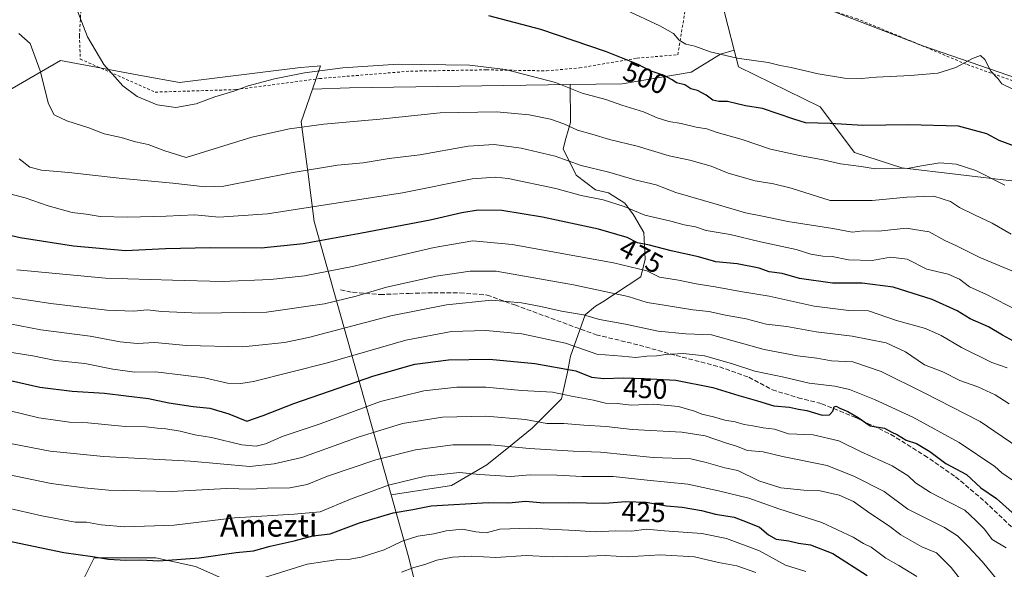
# Model space of a CAD drawing. Units: metres. Extents: x 620238 to 623667, y 4778075 to 4780450.
# Drawn here: x 620635 to 620990, y 4779559 to 4779757 of the extents above; entities that cross this region are included whole.
import ezdxf
from ezdxf.enums import TextEntityAlignment as Align

# ---------------------------------------------------------------- set-up
doc = ezdxf.new("R2010")
doc.units = ezdxf.units.M
doc.header["$MEASUREMENT"] = 0
doc.linetypes.add('DGN Style 2', pattern=[1.6480167562047852, 0.988810053722871, -0.6592067024819142])
doc.linetypes.add('DGN Style 3', pattern=[2.307223458686699, 1.648016756204785, -0.6592067024819142])
for name, color, linetype, lineweight in [('Alambrada', 7, 'DGN Style 2', 0), ('Arbolado forestal CxS', 92, 'Continuous', 0), ('Curva de nivel maestra', 30, 'Continuous', 30), ('Curva de nivel normal', 30, 'Continuous', 0), ('Pastizal CxS', 92, 'Continuous', 0), ('Prado CxS', 92, 'Continuous', 0), ('Rótulo de curva de nivel directora', 7, 'Continuous', 0), ('Senda', 7, 'DGN Style 3', 0), ('Texto cartográfico', 7, 'Continuous', 0)]:
    doc.layers.add(name, color=color, linetype=linetype, lineweight=lineweight)
doc.styles.add('Style-Arial', font='txt')

# ---------------------------------------------------------------- blocks, each defined once
blk = doc.blocks.new('*U15')
at = {"layer": 'Prado CxS', "color": 92, "linetype": 'Continuous', "lineweight": 0}
for points in [[(621330.0198999997, 4779471.980900001, 457.9864999999991), (621310.3942999998, 4779439.478499999, 457.0733000000037), (621273.7257000003, 4779425.3617, 461.4017000000022), (621254.4005000005, 4779426.202, 463.4864999999991), (621239.7251000004, 4779428.689300001, 464.8353999999963), (621242.3170999996, 4779444.2421, 468.5742000000028), (621195.4763000002, 4779511.4485, 480.749100000001), (621154.1025, 4779575.031300001, 488.6729999999953), (621100.5242999997, 4779662.3029, 502.9793999999966), (621090.2697000002, 4779670.293299999, 502.4777000000031), (621075.2685000002, 4779681.9825, 502.4459999999963), (621051.3038999997, 4779703.892700001, 504.5491000000038), (621021.8623000003, 4779726.487700001, 505.7934999999998), (620960.2392999995, 4779747.7137, 507.3326999999991), (620914.3646999998, 4779765.515699999, 511.3678000000073)], [(620885.4052999998, 4779773.006100001, 511.5840999999928), (620892.2917, 4779746.1547, 505.9807000000001), (620887.3394999999, 4779744.6987, 505.3775000000023), (620876.7287, 4779738.331900001, 502.0598999999929), (620851.9703000003, 4779734.087900001, 498.1322999999975), (620833.1911000004, 4779733.817700001, 495.975099999996), (620753.6441000003, 4779732.6733, 493.7937999999995), (620740.3608999997, 4779732.1621, 494.493100000007), (620743.2616999998, 4779740.511299999, 495.7510000000038), (620742.0576999999, 4779740.4145, 495.7799999999989), (620735.9996999997, 4779739.9277, 495.9066000000021), (620692.3782000003, 4779734.5691, 497.4367000000057), (620679.1288999999, 4779737.003900001, 496.9634999999981), (620649.6111000003, 4779742.4287, 492.1649000000034), (620638.1304000001, 4779735.859200001, 488.4621999999945), (620617.7096999995, 4779724.1339, 481.977899999998)]]:
    blk.add_polyline3d(points, dxfattribs=at)

msp = doc.modelspace()

# ---------------------------------------------------------------- linework, layer by layer
at = {"layer": 'Alambrada', "color": 7, "linetype": 'DGN Style 2', "lineweight": 0}
for points in [[(620876.6901000004, 4779772.300100001, 513.9459999999963), (620897.4600999998, 4779768.6601, 519.0418000000063), (620918.4401000004, 4779763.340100001, 513.3600000000006), (620936.2801000001, 4779757.5801, 516.361699999994), (620953.6601, 4779750.4301, 514.2872000000061), (620976.1801000005, 4779741.0101, 512.6731), (620995.1700999998, 4779734.2601, 515.7505999999995), (621015.6700999998, 4779726.470100001, 516.5651000000071), (621031.2500999998, 4779719.380100001, 512.7016000000004), (621041.9801000003, 4779740.110099999, 510.4179000000004), (621055.2100999998, 4779766.7601, 513.2033999999985), (621024.0500999996, 4779787.420100001, 509.648000000001), (621011.9200999998, 4779794.8201, 514.516300000003), (621004.1001000004, 4779793.450099999, 517.9994000000006), (620996.6700999998, 4779794.780099999, 520.2936999999947), (620989.3000999996, 4779798.0101, 523.7617000000029), (620985.0100999996, 4779802.020099999, 521.4232000000047), (620983.0100999996, 4779806.7601, 515.074299999993), (620982.6401000004, 4779810.840100001, 512.0053000000044), (620983.3201000001, 4779814.530099999, 512.1416000000027), (620946.4200999998, 4779821.790100001, 515.9484999999986), (620915.9101, 4779826.460100001, 519.1870999999956), (620891.6001000004, 4779829.8201, 520.932799999995), (620890.3701, 4779829.9301, 520.6998000000021)], [(620657.1700999998, 4779765.450099999, 496.7390000000014), (620656.3901000004, 4779751.440099999, 495.2608000000037), (620656.6700999998, 4779743.0001, 494.2364999999991), (620683.6901000004, 4779731.090100001, 496.3864000000031), (620712.7801000001, 4779732.0001, 495.4573999999994), (620742.8701, 4779735.970100001, 494.7654000000039), (620775.6401000004, 4779738.6501, 495.1370000000024), (620803.0100999996, 4779739.100099999, 495.3695000000008), (620824.6401000004, 4779738.7501, 496.7277000000031), (620836.5500999996, 4779739.8101, 498.0345999999991), (620857.2600999996, 4779743.3101, 500.9734999999928), (620871.9700999996, 4779744.550100001, 505.5758999999962), (620875.1901000004, 4779764.170100001, 512.7603999999993)]]:
    msp.add_polyline3d(points, dxfattribs=at)
at = {"layer": 'Arbolado forestal CxS', "color": 92, "linetype": 'Continuous', "lineweight": 0, "extrusion": (-0.02167396032495006, 0.9573437273959006, 0.2881375141482901), "elevation": 4562535.184077236, "flags": 128}
msp.add_lwpolyline([(-728858.0924952866, -1372343.994882173), (-728778.5399713544, -1372346.272790446), (-728765.2486037913, -1372345.542518931)], dxfattribs=at)
at = {"layer": 'Arbolado forestal CxS', "color": 92, "linetype": 'Continuous', "lineweight": 0, "extrusion": (-0.4768939387350035, -0.5063328809400128, 0.7184700306044794), "elevation": -2715794.153565264, "flags": 128}
msp.add_lwpolyline([(-2825127.851493774, 2805871.022092163), (-2825108.420780352, 2805854.805326121), (-2825064.716771226, 2805816.070233955)], dxfattribs=at)
at = {"layer": 'Arbolado forestal CxS', "color": 92, "linetype": 'Continuous', "lineweight": 0}
for points in [[(621239.7251000004, 4779428.689300001, 464.8353999999963), (621242.3170999996, 4779444.2421, 468.5742000000028), (621195.4763000002, 4779511.4485, 480.749100000001), (621154.1025, 4779575.031300001, 488.6729999999953), (621100.5242999997, 4779662.3029, 502.9793999999966), (621090.2697000002, 4779670.293299999, 502.4777000000031), (621075.2685000002, 4779681.9825, 502.4459999999963), (621051.3038999997, 4779703.892700001, 504.5491000000038), (621021.8623000003, 4779726.487700001, 505.7934999999998), (620960.2392999995, 4779747.7137, 507.3326999999991), (620914.3646999998, 4779765.515699999, 511.3678000000073), (620884.2543000003, 4779775.854699999, 512.0950000000012), (620885.4052999998, 4779773.006100001, 511.5840999999928), (620892.2917, 4779746.1547, 505.9807000000001)], [(620993.2836999996, 4779698.986099999, 496.2860999999976), (620952.7072999999, 4779703.892899999, 495.2837), (620935.5899, 4779709.3705, 496.9703000000009), (620923.2653000001, 4779725.803300001, 501.8723999999929), (620893.8234999999, 4779740.1821, 504.2685999999958), (620892.2917, 4779746.1547, 505.9807000000001), (620885.4052999998, 4779773.006100001, 511.5840999999928)], [(620914.3646999998, 4779765.515699999, 511.3678000000073), (620960.2392999995, 4779747.7137, 507.3326999999991), (621021.8623000003, 4779726.487700001, 505.7934999999998)], [(620787.5976999998, 4779514.092900001, 390.8711000000039), (620774.8642999995, 4779564.316500001, 417.813599999994), (620768.7081000004, 4779586.120300001, 429.0932999999932), (620790.3948999997, 4779589.510700001, 428.5730999999942), (620803.0948999999, 4779596.9191, 432.269100000005), (620811.0324999997, 4779603.269099999, 435.7937999999995), (620819.4990999997, 4779610.1483, 439.3849000000046), (620830.0824999996, 4779620.731500001, 444.7443000000058), (620832.1990999999, 4779630.2567, 450.3178000000044), (620833.2575000003, 4779636.077500001, 453.428700000004), (620835.9033000004, 4779643.4857, 457.5191999999952), (620838.5491000004, 4779650.894099999, 461.0611000000063), (620842.2533, 4779654.0691, 462.8040000000037), (620844.8991, 4779655.6567, 463.8617999999988), (620858.6574999997, 4779664.6525, 469.6321000000025), (620860.2451, 4779671.002499999, 472.6013999999996), (620859.7159000002, 4779680.5275, 477.196299999996), (620856.0116999998, 4779686.877499999, 479.6475000000065), (620852.8367, 4779691.110900001, 481.0559999999969), (620847.0159, 4779694.815099999, 482.1046000000061), (620842.2533, 4779695.873500001, 482.0476000000053), (620835.3740999997, 4779701.165100001, 483.6263000000035), (620830.6117000004, 4779710.690099999, 486.9431999999942), (620831.6699000001, 4779714.394300001, 488.4985000000015), (620833.2575000003, 4779720.215100001, 490.9484999999986), (620833.1911000004, 4779733.817700001, 495.975099999996), (620851.9703000003, 4779734.087900001, 498.1322999999975), (620876.7287, 4779738.331900001, 502.0598999999929), (620887.3394999999, 4779744.6987, 505.3775000000023), (620892.2917, 4779746.1547, 505.9807000000001), (620893.8234999999, 4779740.1821, 504.2685999999958), (620923.2653000001, 4779725.803300001, 501.8723999999929), (620935.5899, 4779709.3705, 496.9703000000009), (620952.7072999999, 4779703.892899999, 495.2837), (620993.2836999996, 4779698.986099999, 496.2860999999976)], [(620892.2917, 4779746.1547, 505.9807000000001), (620887.3394999999, 4779744.6987, 505.3775000000023), (620876.7287, 4779738.331900001, 502.0598999999929), (620851.9703000003, 4779734.087900001, 498.1322999999975), (620833.1911000004, 4779733.817700001, 495.975099999996)], [(620892.2917, 4779746.1547, 505.9807000000001), (620893.8234999999, 4779740.1821, 504.2685999999958), (620923.2653000001, 4779725.803300001, 501.8723999999929), (620935.5899, 4779709.3705, 496.9703000000009), (620952.7072999999, 4779703.892899999, 495.2837), (620993.2836999996, 4779698.986099999, 496.2860999999976), (621026.6187000005, 4779676.923699999, 494.0595999999932), (621054.9649, 4779653.2949, 492.0593999999983), (621084.2440999999, 4779612.554300001, 486.9882999999973), (621113.5109000001, 4779572.449300001, 482.2741999999998), (621145.3180999998, 4779532.3861, 479.0380000000005), (621162.2171, 4779509.833699999, 476.9456000000064), (621145.8664999995, 4779491.1099, 468.9744999999967), (621145.1114999996, 4779472.2413, 462.497199999998), (621147.8532999996, 4779438.1721, 452.7575999999972)], [(620892.2917, 4779746.1547, 505.9807000000001), (620893.8234999999, 4779740.1821, 504.2685999999958), (620923.2653000001, 4779725.803300001, 501.8723999999929), (620935.5899, 4779709.3705, 496.9703000000009), (620952.7072999999, 4779703.892899999, 495.2837), (620993.2836999996, 4779698.986099999, 496.2860999999976), (621026.6187000005, 4779676.923699999, 494.0595999999932), (621054.9649, 4779653.2949, 492.0593999999983), (621084.2440999999, 4779612.554300001, 486.9882999999973), (621113.5109000001, 4779572.449300001, 482.2741999999998), (621145.3180999998, 4779532.3861, 479.0380000000005), (621162.2171, 4779509.833699999, 476.9456000000064), (621145.8664999995, 4779491.1099, 468.9744999999967), (621145.1114999996, 4779472.2413, 462.497199999998), (621147.8532999996, 4779438.1721, 452.7575999999972)], [(620833.1911000004, 4779733.817700001, 495.975099999996), (620833.2575000003, 4779720.215100001, 490.9484999999986), (620831.6699000001, 4779714.394300001, 488.4985000000015), (620830.6117000004, 4779710.690099999, 486.9431999999942), (620835.3740999997, 4779701.165100001, 483.6263000000035), (620842.2533, 4779695.873500001, 482.0476000000053), (620847.0159, 4779694.815099999, 482.1046000000061), (620852.8367, 4779691.110900001, 481.0559999999969), (620856.0116999998, 4779686.877499999, 479.6475000000065), (620859.7159000002, 4779680.5275, 477.196299999996), (620860.2451, 4779671.002499999, 472.6013999999996), (620858.6574999997, 4779664.6525, 469.6321000000025), (620844.8991, 4779655.6567, 463.8617999999988), (620842.2533, 4779654.0691, 462.8040000000037), (620838.5491000004, 4779650.894099999, 461.0611000000063), (620835.9033000004, 4779643.4857, 457.5191999999952), (620833.2575000003, 4779636.077500001, 453.428700000004), (620832.1990999999, 4779630.2567, 450.3178000000044), (620830.0824999996, 4779620.731500001, 444.7443000000058), (620819.4990999997, 4779610.1483, 439.3849000000046), (620811.0324999997, 4779603.269099999, 435.7937999999995), (620803.0948999999, 4779596.9191, 432.269100000005), (620790.3948999997, 4779589.510700001, 428.5730999999942), (620768.7081000004, 4779586.120300001, 429.0932999999932)], [(620833.1911000004, 4779733.817700001, 495.975099999996), (620833.2575000003, 4779720.215100001, 490.9484999999986), (620831.6699000001, 4779714.394300001, 488.4985000000015), (620830.6117000004, 4779710.690099999, 486.9431999999942), (620835.3740999997, 4779701.165100001, 483.6263000000035), (620842.2533, 4779695.873500001, 482.0476000000053), (620847.0159, 4779694.815099999, 482.1046000000061), (620852.8367, 4779691.110900001, 481.0559999999969), (620856.0116999998, 4779686.877499999, 479.6475000000065), (620859.7159000002, 4779680.5275, 477.196299999996), (620860.2451, 4779671.002499999, 472.6013999999996), (620858.6574999997, 4779664.6525, 469.6321000000025), (620844.8991, 4779655.6567, 463.8617999999988), (620842.2533, 4779654.0691, 462.8040000000037), (620838.5491000004, 4779650.894099999, 461.0611000000063), (620835.9033000004, 4779643.4857, 457.5191999999952), (620833.2575000003, 4779636.077500001, 453.428700000004), (620832.1990999999, 4779630.2567, 450.3178000000044), (620830.0824999996, 4779620.731500001, 444.7443000000058), (620819.4990999997, 4779610.1483, 439.3849000000046), (620811.0324999997, 4779603.269099999, 435.7937999999995), (620803.0948999999, 4779596.9191, 432.269100000005), (620790.3948999997, 4779589.510700001, 428.5730999999942), (620768.7081000004, 4779586.120300001, 429.0932999999932)], [(620740.3608999997, 4779732.1621, 494.493100000007), (620736.2751000002, 4779720.402100001, 491.2673999999971), (620738.7896999996, 4779701.5481, 485.1964000000008), (620740.9111000003, 4779684.5715, 478.7578999999969), (620768.7081000004, 4779586.120300001, 429.0932999999932)]]:
    msp.add_polyline3d(points, dxfattribs=at)
msp.add_polyline3d([(620768.7081000004, 4779586.120300001, 429.0932999999932), (620740.9111000003, 4779684.5715, 478.7578999999969), (620738.7896999996, 4779701.5481, 485.1964000000008), (620736.2751000002, 4779720.402100001, 491.2673999999971), (620740.3608999997, 4779732.1621, 494.493100000007), (620753.6441000003, 4779732.6733, 493.7937999999995), (620833.1911000004, 4779733.817700001, 495.975099999996), (620833.2575000003, 4779720.215100001, 490.9484999999986), (620831.6699000001, 4779714.394300001, 488.4985000000015), (620830.6117000004, 4779710.690099999, 486.9431999999942), (620835.3740999997, 4779701.165100001, 483.6263000000035), (620842.2533, 4779695.873500001, 482.0476000000053), (620847.0159, 4779694.815099999, 482.1046000000061), (620852.8367, 4779691.110900001, 481.0559999999969), (620856.0116999998, 4779686.877499999, 479.6475000000065), (620859.7159000002, 4779680.5275, 477.196299999996), (620860.2451, 4779671.002499999, 472.6013999999996), (620858.6574999997, 4779664.6525, 469.6321000000025), (620844.8991, 4779655.6567, 463.8617999999988), (620842.2533, 4779654.0691, 462.8040000000037), (620838.5491000004, 4779650.894099999, 461.0611000000063), (620835.9033000004, 4779643.4857, 457.5191999999952), (620833.2575000003, 4779636.077500001, 453.428700000004), (620832.1990999999, 4779630.2567, 450.3178000000044), (620830.0824999996, 4779620.731500001, 444.7443000000058), (620819.4990999997, 4779610.1483, 439.3849000000046), (620811.0324999997, 4779603.269099999, 435.7937999999995), (620803.0948999999, 4779596.9191, 432.269100000005), (620790.3948999997, 4779589.510700001, 428.5730999999942)], close=True, dxfattribs=at)
at = {"layer": 'Curva de nivel maestra', "color": 30, "linetype": 'Continuous', "lineweight": 30, "flags": 128}
for points, elevation in [([(620996.4500000002, 4779710.4801), (620987.75, 4779713.670100001), (620983.2999999998, 4779716.0701), (620973.0800000001, 4779718.780099999), (620955.2400000002, 4779719.370100001), (620938.6100000005, 4779719.120100001), (620926.8700000001, 4779719.790100001), (620917.9600000001, 4779720.0801), (620913.75, 4779721.350099999), (620902.4199999999, 4779725.1801), (620896.3399999999, 4779726.1801), (620889.8200000003, 4779727.670100001), (620886.7699999996, 4779727.670100001), (620884.5800000001, 4779728.1801), (620882.1200000001, 4779730.040100001), (620879.0599999996, 4779731.710100001), (620876.7000000002, 4779732.300100001), (620874.4299999997, 4779733.710100001), (620871.4699999997, 4779734.420100001), (620869.9299999997, 4779735.540100001), (620867.0899999999, 4779737.040100001), (620861.9800000006, 4779738.700099999), (620857.6399999997, 4779741.030099999), (620846.2400000002, 4779745.630100001), (620822.6600000003, 4779753.610099999), (620803.8899999997, 4779758.5001)], 500), ([(620992.8700000001, 4779641.440099999), (620988.9400000004, 4779643.5701), (620983.8700000001, 4779646.5701), (620977.3399999999, 4779649.4901), (620972.5700000003, 4779652.360099999), (620963.6200000001, 4779656.440099999), (620949.5099999999, 4779660.890100001), (620938.3499999996, 4779662.380100001), (620927.6799999997, 4779662.300100001), (620915.8300000001, 4779664.0101), (620909.5499999998, 4779665.8301), (620904.8700000001, 4779666.450099999), (620901.2599999999, 4779667.720100001), (620893.3700000001, 4779669.270099999), (620885.6900000004, 4779670.050100001), (620879.4600000001, 4779671.770099999), (620869.5199999996, 4779673.970100001), (620861.79, 4779676.040100001), (620857.4299999997, 4779676.8201), (620853.7199999997, 4779678.7401), (620843.3499999996, 4779681.7301), (620823.1799999997, 4779686.130100001), (620808.5599999996, 4779688.5101), (620800.0300000003, 4779688.630100001), (620794.1500000004, 4779687.690099999), (620782.7800000003, 4779685.030099999), (620758.1600000003, 4779680.270099999), (620737.0300000003, 4779676.460100001), (620721.8600000005, 4779674.880100001), (620703.5300000003, 4779675.0701), (620687.3600000005, 4779674.6801), (620672.9500000002, 4779674.020099999), (620654.2599999999, 4779675.620100001), (620635.0599999996, 4779678.640100001), (620618.6799999997, 4779682.360099999)], 475), ([(620621.9299999997, 4779629.420100001), (620642.1200000001, 4779624.9301), (620653.79, 4779623.440099999), (620665.4600000001, 4779622.690099999), (620673.2699999996, 4779621.720100001), (620681.2400000002, 4779620.780099999), (620688.6100000005, 4779619.2301), (620697.3799999999, 4779617.940099999), (620703.3300000001, 4779617.380100001), (620710.2100000001, 4779615.3101), (620716.7300000006, 4779612.6801), (620722.6200000001, 4779614.700099999), (620733.5899999999, 4779619.020099999), (620762.4800000006, 4779628.970100001), (620777.25, 4779633.190099999), (620789.3200000003, 4779634.770099999), (620804.1699999999, 4779634.940099999), (620820.4100000003, 4779633.360099999), (620835.1699999999, 4779630.800100001), (620840.8600000005, 4779628.540100001), (620845.29, 4779627.9901), (620852.4199999999, 4779628.280099999), (620859.7800000003, 4779627.9801), (620871.2000000002, 4779627.440099999), (620884.54, 4779624.8201), (620893.9400000004, 4779621.880100001), (620900.6699999999, 4779619.950099999), (620906.54, 4779618.120100001), (620912.1900000004, 4779617.670100001), (620915.4400000004, 4779617.020099999), (620918.5, 4779616.440099999), (620924.0199999996, 4779614.780099999), (620926.6600000003, 4779614.9901), (620927.75, 4779616.210100001), (620928.2400000002, 4779617.780099999), (620929.0300000003, 4779618.0801), (620930.3300000001, 4779617.280099999), (620933.2300000006, 4779616.170100001), (620936.9299999997, 4779613.920100001), (620941.2199999997, 4779611.0001), (620946.4400000004, 4779610.1801), (620948.8799999999, 4779608.840100001), (620951.0700000003, 4779607.770099999), (620954.2100000001, 4779605.8201), (620957.9500000002, 4779604.5701), (620962.7999999998, 4779601.770099999), (620968.5499999998, 4779597.460100001), (620975.9800000006, 4779593.440099999), (620981.1200000001, 4779588.640100001), (620986.79, 4779584.870100001), (620992.4400000004, 4779579.7401)], 450), ([(620619.0599999996, 4779572.0001), (620650.7400000002, 4779565.370100001), (620661.0899999999, 4779563.9101), (620666.8499999996, 4779563.0101), (620673.04, 4779562.600099999), (620678.5199999996, 4779562.700099999), (620685, 4779562.420100001), (620699.5099999999, 4779563.450099999), (620712.8399999999, 4779565.380100001), (620719.0300000003, 4779566.0101), (620725.1200000001, 4779567.6601), (620733.6799999997, 4779569.620100001), (620740.4199999999, 4779571.360099999), (620746.7599999999, 4779572.0701), (620757.29, 4779576.0601), (620769.4600000001, 4779579.620100001), (620776.4600000001, 4779580.8201), (620783.1200000001, 4779582.200099999), (620803.5999999996, 4779583.440099999), (620811.04, 4779583.300100001), (620817.0899999999, 4779583.880100001), (620823.7400000002, 4779583.3101), (620832.4100000003, 4779583.340100001), (620845.6500000004, 4779583.1501), (620853.2100000001, 4779583.710100001), (620860.5700000003, 4779583.4901), (620867.8799999999, 4779582.130100001), (620873.4900000002, 4779581.6501), (620880.4699999997, 4779580.550100001), (620885.5800000001, 4779579.1801), (620892.2599999999, 4779578.0701), (620896.9600000001, 4779576.350099999), (620901.3300000001, 4779574.5101), (620904.5999999996, 4779571.710100001), (620907.4199999999, 4779570.2401), (620911.9600000001, 4779569.5701), (620915.4600000001, 4779568.7401), (620919.8099999996, 4779568.1501), (620927.8600000005, 4779565.0801), (620940.1200000001, 4779557.100099999)], 425)]:
    msp.add_lwpolyline(points, dxfattribs=dict(at, elevation=elevation))
at = {"layer": 'Curva de nivel normal', "color": 30, "linetype": 'Continuous', "lineweight": 0, "flags": 128}
for points, elevation in [([(620654.9000000004, 4779762.180000001), (620659.3300000001, 4779750.949999999), (620665.1600000003, 4779741.07), (620672.0499999998, 4779733.4), (620677.1600000003, 4779729.5), (620684.3799999999, 4779726.49), (620691.1200000001, 4779725.550000001), (620698.4600000001, 4779726.84), (620705.1200000001, 4779729.439999999), (620711.9800000006, 4779731.460000001), (620717.2000000002, 4779733.380000001), (620726.6399999997, 4779735.930000001), (620737.4199999999, 4779738.060000001), (620751.3200000003, 4779739.859999999), (620771.2000000002, 4779741.16), (620796.8799999999, 4779740.74), (620809.9100000003, 4779739.189999999), (620827.8399999999, 4779734.5), (620837.5199999996, 4779730.66), (620845.9900000002, 4779728.380000001), (620851.8099999996, 4779726.34), (620859.6200000001, 4779723.960000001), (620864.5099999999, 4779721.82), (620868.7300000006, 4779720.480000001), (620873.1699999999, 4779719.82), (620878.5599999996, 4779718.51), (620882.4600000001, 4779717.83), (620886.1200000001, 4779716.5), (620895.1200000001, 4779714.01), (620905.4000000004, 4779710.609999999), (620915.8300000001, 4779708.26), (620924.3600000005, 4779706.680000001), (620930.5599999996, 4779705.230000001), (620937.9600000001, 4779704.279999999), (620943.0700000003, 4779703.460000001), (620955.3600000005, 4779703.720000001), (620959.7000000002, 4779704.619999999), (620966.3600000005, 4779705.630000001), (620972.2999999998, 4779705.220000001), (620979.2699999996, 4779702.880000001), (620989.7800000003, 4779697.66)], 495), ([(620853.1200000001, 4779760.680000001), (620865.4800000006, 4779754.980000001), (620870.4400000004, 4779752.140000001), (620872.4699999997, 4779749.76), (620874.8600000005, 4779748.359999999), (620878.0999999996, 4779747.66), (620883.6200000001, 4779745.560000001), (620893.3899999997, 4779743.279999999), (620904.5199999996, 4779741.699999999), (620908.7999999998, 4779740.66), (620912.75, 4779739.99), (620922.5, 4779737.699999999), (620931.9800000006, 4779736.16), (620938.0099999999, 4779735.960000001), (620943.5599999996, 4779736.5), (620955.8399999999, 4779737.119999999), (620965.6900000004, 4779737.939999999), (620972.1699999999, 4779739.980000001), (620978.1200000001, 4779743.24), (620981, 4779744.24), (620982.5599999996, 4779742.869999999), (620984.7400000002, 4779738.67), (620987.2300000006, 4779736.02), (620988.7300000006, 4779734.119999999), (620992.4000000004, 4779732.279999999)], 505), ([(620634.5800000001, 4779752.17), (620638.6799999997, 4779748.550000001), (620642.2199999997, 4779738.810000001), (620645.1699999999, 4779726.92), (620647.2400000002, 4779722.869999999), (620651.7999999998, 4779720.720000001), (620659.8200000003, 4779718.210000001), (620665.2699999996, 4779716.130000001), (620671.3499999996, 4779714.76), (620676.5999999996, 4779713.230000001), (620681.1200000001, 4779712.189999999), (620687.1200000001, 4779709.949999999), (620694.8499999996, 4779707.5), (620718.5199999996, 4779714.83), (620732.0599999996, 4779717.850000001), (620744.4600000001, 4779719.560000001), (620764.5800000001, 4779721.300000001), (620786.29, 4779723.600000001), (620806.6600000003, 4779724.050000001), (620818.4600000001, 4779722.92), (620826.1100000005, 4779721.300000001), (620830.9199999999, 4779719.720000001), (620835.8099999996, 4779717.449999999), (620840.9500000002, 4779715.99), (620847.4000000004, 4779714.029999999), (620857.3399999999, 4779711.619999999), (620868.8399999999, 4779708.119999999), (620876.2300000006, 4779706.57), (620883.9299999997, 4779704.460000001), (620890.1600000003, 4779701.939999999), (620899.7999999998, 4779699.210000001), (620906.4600000001, 4779698.07), (620912.79, 4779696.51), (620926.79, 4779692.060000001), (620942.04, 4779692.08), (620954.4800000006, 4779693.24), (620964.2199999997, 4779693.680000001), (620970.1500000004, 4779691.720000001), (620973.4600000001, 4779689.609999999), (620978.8399999999, 4779686.9), (620985.2400000002, 4779683.970000001), (620992.0800000001, 4779679.939999999)], 490), ([(620992.2599999999, 4779666.75), (620980.7999999998, 4779671.550000001), (620972.3200000003, 4779675.789999999), (620968.2000000002, 4779677.720000001), (620962.4600000001, 4779680.779999999), (620954.1799999997, 4779682.17), (620944.3399999999, 4779681), (620938.8399999999, 4779681.140000001), (620934.79, 4779680.699999999), (620927.79, 4779682), (620911.54, 4779684.560000001), (620903.1200000001, 4779686.359999999), (620896.29, 4779687.609999999), (620885.8099999996, 4779690.789999999), (620871.2100000001, 4779694.92), (620864.1200000001, 4779697.779999999), (620856.5300000003, 4779699.539999999), (620847.0800000001, 4779702.27), (620837.1900000004, 4779704.710000001), (620827.7800000003, 4779707.980000001), (620815.5199999996, 4779710.91), (620805.7699999996, 4779712.25), (620796.4100000003, 4779711.65), (620779.0700000003, 4779708.529999999), (620767.9199999999, 4779707.16), (620758.5599999996, 4779705.680000001), (620749.3399999999, 4779704.76), (620732.6900000004, 4779702.02), (620708.3799999999, 4779697.24), (620701.6699999999, 4779697.050000001), (620690, 4779698.369999999), (620670.7100000001, 4779700.16), (620652.5800000001, 4779702.119999999), (620642.6900000004, 4779703.039999999), (620638.5, 4779704.119999999), (620634.6399999997, 4779707.07)], 485), ([(620994.3200000003, 4779652.430000001), (620983.2199999997, 4779658.199999999), (620977.0700000003, 4779661), (620973.4199999999, 4779663.779999999), (620969.4100000003, 4779665.600000001), (620961.7300000006, 4779667.34), (620954.6399999997, 4779670.960000001), (620948.5300000003, 4779671.67), (620942.0199999996, 4779670.439999999), (620933.4800000006, 4779670.779999999), (620927.5599999996, 4779671.930000001), (620924.1500000004, 4779672.100000001), (620919.8399999999, 4779672.800000001), (620914.5599999996, 4779674.41), (620901.79, 4779677.15), (620890.79, 4779679.850000001), (620882.1200000001, 4779681.310000001), (620878.3099999996, 4779682.560000001), (620874.2000000002, 4779683.34), (620869.3899999997, 4779684.689999999), (620860.1200000001, 4779686.82), (620852.6600000003, 4779689.939999999), (620845.1100000005, 4779692.34), (620837.1799999997, 4779693.939999999), (620828.0300000003, 4779696.4), (620810.8700000001, 4779700.029999999), (620806.2300000006, 4779700.539999999), (620797.8799999999, 4779699.9), (620772.8200000003, 4779694.84), (620724.1500000004, 4779687.33), (620706.5800000001, 4779686.060000001), (620697.9400000004, 4779686.9), (620687.6600000003, 4779686.449999999), (620673.7999999998, 4779686.09), (620663.8300000001, 4779686.310000001), (620658.7999999998, 4779687.119999999), (620653.7800000003, 4779687.77), (620645.0700000003, 4779690.119999999), (620636.7800000003, 4779693.029999999), (620628.3899999997, 4779695.220000001)], 480), ([(620633.79, 4779667.119999999), (620665.79, 4779664.140000001), (620689.8799999999, 4779663.369999999), (620707.8200000003, 4779662.92), (620725.2100000001, 4779663.609999999), (620737.4600000001, 4779664.970000001), (620754.79, 4779668.34), (620784.1200000001, 4779675.16), (620798.0800000001, 4779677.619999999), (620812.2999999998, 4779676.210000001), (620848.8399999999, 4779669.609999999), (620860.8099999996, 4779666.710000001), (620865.4000000004, 4779664.430000001), (620872.2000000002, 4779663.460000001), (620878.54, 4779662.039999999), (620885.4100000003, 4779661.060000001), (620894.5, 4779659.359999999), (620904.8499999996, 4779657.640000001), (620921.0700000003, 4779654.02), (620933.5800000001, 4779652.529999999), (620940.6500000004, 4779652.350000001), (620950.79, 4779648.939999999), (620961.2000000002, 4779646.01), (620966.79, 4779643.480000001), (620974.1200000001, 4779639.119999999), (620985.1500000004, 4779633.76), (620990.5599999996, 4779631.880000001)], 470), ([(620626.8200000003, 4779657.859999999), (620646.1200000001, 4779655.060000001), (620666.2999999998, 4779652.640000001), (620675.9199999999, 4779652.27), (620680.7400000002, 4779652.779999999), (620686.1200000001, 4779652.109999999), (620699.4600000001, 4779651.49), (620723.79, 4779651.9), (620744.7000000002, 4779654.869999999), (620756.0800000001, 4779657.609999999), (620767.0300000003, 4779660.850000001), (620784.9400000004, 4779664.859999999), (620797.1699999999, 4779666.67), (620806.4800000006, 4779666.600000001), (620834.3899999997, 4779661.67), (620854.0800000001, 4779657.5), (620860.9199999999, 4779655.33), (620866.9900000002, 4779654.439999999), (620877.3399999999, 4779652.680000001), (620883.1399999997, 4779652.100000001), (620889.1200000001, 4779650.789999999), (620896.6200000001, 4779649.49), (620903.7699999996, 4779647.52), (620911.2800000003, 4779646.699999999), (620921.79, 4779644.859999999), (620934.7699999996, 4779643.27), (620946.9800000006, 4779640.810000001), (620953.9600000001, 4779637.609999999), (620960.7999999998, 4779632.930000001), (620967.4400000004, 4779630.4), (620973.6200000001, 4779627.24), (620980.0899999999, 4779625.039999999), (620986.2800000003, 4779622.130000001), (620991.3200000003, 4779618.880000001)], 465), ([(620999.6900000004, 4779599.640000001), (620980.8899999997, 4779612.5), (620960.6799999997, 4779622.859999999), (620945.2300000006, 4779630.59), (620935.0199999996, 4779633.960000001), (620927.3700000001, 4779634.41), (620922.04, 4779635.33), (620915.1299999999, 4779636.119999999), (620903.0599999996, 4779638.470000001), (620884.1100000005, 4779643.77), (620874.8399999999, 4779644.140000001), (620864.8300000001, 4779645.109999999), (620853.1100000005, 4779647.58), (620843.7599999999, 4779649.300000001), (620837.9500000002, 4779650.92), (620830.0899999999, 4779652.25), (620822.6200000001, 4779653.960000001), (620815.6200000001, 4779655.199999999), (620804.8700000001, 4779656.15), (620788.5899999999, 4779654.52), (620768.6200000001, 4779650.600000001), (620738.8899999997, 4779642.800000001), (620730.2800000003, 4779641.02), (620715.2000000002, 4779639.369999999), (620694.8899999997, 4779639.9), (620683.5199999996, 4779640.939999999), (620677.1600000003, 4779640.66), (620671.0199999996, 4779641.16), (620660.25, 4779643.210000001), (620642.4600000001, 4779645.480000001), (620623.79, 4779649.08)], 460), ([(620628.1399999997, 4779637.930000001), (620639.5300000003, 4779636.140000001), (620647.7699999996, 4779634.460000001), (620658.3200000003, 4779633.470000001), (620668.4000000004, 4779631.430000001), (620676.3600000005, 4779630.300000001), (620683.7699999996, 4779630.380000001), (620693.79, 4779629.230000001), (620701.4600000001, 4779628.26), (620709.7300000006, 4779626.380000001), (620714.54, 4779626.189999999), (620719.0599999996, 4779626.99), (620745.7999999998, 4779633.600000001), (620773.9800000006, 4779641.859999999), (620790.4600000001, 4779644.880000001), (620802.79, 4779645.310000001), (620815.79, 4779644.039999999), (620831.4600000001, 4779640.689999999), (620842.79, 4779636.720000001), (620851.79, 4779636.109999999), (620856.79, 4779635.630000001), (620860.7699999996, 4779636.07), (620864.3899999997, 4779636.15), (620867.6399999997, 4779636.680000001), (620873.9000000004, 4779637.050000001), (620881.54, 4779636.180000001), (620891.3499999996, 4779633.439999999), (620899.6799999997, 4779630.609999999), (620910.1200000001, 4779628.470000001), (620919.3200000003, 4779626.359999999), (620928.5899999999, 4779625.210000001), (620933.8399999999, 4779624.02), (620942.79, 4779620.5), (620956.6600000003, 4779614.109999999), (620973.3399999999, 4779604.930000001), (620986.1200000001, 4779596.300000001), (620988.7400000002, 4779594.01), (620992.8600000005, 4779591.140000001)], 455), ([(620990.2199999997, 4779567.08), (620985.2599999999, 4779570.109999999), (620982.4699999997, 4779573.789999999), (620979.3399999999, 4779576.960000001), (620975.3300000001, 4779580.609999999), (620969.6799999997, 4779583.460000001), (620962.9800000006, 4779587.029999999), (620957.5599999996, 4779590.51), (620954.9000000004, 4779592.970000001), (620949.2400000002, 4779596.52), (620937.9600000001, 4779601.57), (620929.9500000002, 4779605.600000001), (620920.7599999999, 4779607.75), (620911.79, 4779608.130000001), (620906.7699999996, 4779609.76), (620902.7199999997, 4779610.210000001), (620898.9600000001, 4779610.960000001), (620895.8799999999, 4779611.439999999), (620892.6399999997, 4779612.449999999), (620888.8399999999, 4779613.07), (620884.8399999999, 4779614.25), (620880.5999999996, 4779615.210000001), (620878.0300000003, 4779616.310000001), (620872.1900000004, 4779617.970000001), (620863.1399999997, 4779618.74), (620855.3200000003, 4779618.380000001), (620850.0599999996, 4779618.99), (620845.8700000001, 4779619.15), (620841.6399999997, 4779620.16), (620833.6799999997, 4779621.609999999), (620826.8399999999, 4779623.039999999), (620815.7599999999, 4779623.710000001), (620802.7699999996, 4779624.880000001), (620792.3099999996, 4779624.850000001), (620780.4600000001, 4779623.52), (620764.79, 4779619.74), (620743.1200000001, 4779611.680000001), (620729.79, 4779607.210000001), (620723.3700000001, 4779604.480000001), (620720.0999999996, 4779603.619999999), (620714.9199999999, 4779604.17), (620703.9100000003, 4779606.77), (620697.9299999997, 4779607.720000001), (620692.6900000004, 4779609.02), (620687.4500000002, 4779609.91), (620684.3399999999, 4779610.08), (620680.4199999999, 4779610.58), (620672.8499999996, 4779610.74), (620659.3600000005, 4779612), (620652.8499999996, 4779612.26), (620648.6399999997, 4779612.9), (620641.7100000001, 4779613.82), (620625.4000000004, 4779617.779999999)], 445), ([(620625.2000000002, 4779605.810000001), (620645.8799999999, 4779601.82), (620665.0199999996, 4779599.970000001), (620696.3399999999, 4779598.289999999), (620717.75, 4779596.359999999), (620726.5300000003, 4779597.34), (620736.5599999996, 4779599.619999999), (620756.7800000003, 4779606.92), (620772.7999999998, 4779611.810000001), (620787.1399999997, 4779614.08), (620802.79, 4779614.4), (620817.1200000001, 4779613.24), (620824.7800000003, 4779611.869999999), (620830.9199999999, 4779611.77), (620838.0899999999, 4779611.180000001), (620846.2000000002, 4779610.710000001), (620855.4600000001, 4779609.66), (620873.3700000001, 4779608.74), (620881.79, 4779607.42), (620889.4600000001, 4779604.720000001), (620893.1500000004, 4779603.689999999), (620897.1200000001, 4779602.09), (620902.7400000002, 4779601.619999999), (620909.6799999997, 4779599.960000001), (620925.7100000001, 4779596.689999999), (620935.6200000001, 4779592.77), (620946.2999999998, 4779587.4), (620954.79, 4779581), (620968.0700000003, 4779574.41), (620972.7400000002, 4779571.350000001), (620976.6900000004, 4779567.369999999), (620981.5700000003, 4779562.189999999), (620986.5999999996, 4779556)], 440), ([(620974.6500000004, 4779554.600000001), (620970.3899999997, 4779560), (620965.2000000002, 4779565.220000001), (620959.8499999996, 4779567.390000001), (620952.2699999996, 4779571.730000001), (620947.8300000001, 4779575.15), (620941.1500000004, 4779579.5), (620935.2300000006, 4779583.74), (620930.0700000003, 4779586.02), (620923.2599999999, 4779587.539999999), (620917.4199999999, 4779587.77), (620909.1299999999, 4779588.689999999), (620901.1799999997, 4779591.15), (620893.5499999998, 4779594.92), (620888.9400000004, 4779595.869999999), (620882.1200000001, 4779597.730000001), (620876.6200000001, 4779599.07), (620863.0199999996, 4779599.619999999), (620844.1200000001, 4779601.449999999), (620834.2400000002, 4779601.859999999), (620818.5700000003, 4779602.83), (620804.5700000003, 4779604.17), (620790.8700000001, 4779604.189999999), (620777.4500000002, 4779602.359999999), (620763.2000000002, 4779598.680000001), (620745.79, 4779592.82), (620738.4600000001, 4779589.890000001), (620732.2300000006, 4779588.689999999), (620724.1600000003, 4779588.5), (620718.1900000004, 4779588.140000001), (620709.3200000003, 4779588.390000001), (620689.5999999996, 4779587.32), (620666.79, 4779587.82), (620658.1200000001, 4779588.67), (620646.2000000002, 4779590.189999999), (620617.7199999997, 4779596.140000001)], 435), ([(620604.8499999996, 4779587.25), (620642.8499999996, 4779578.630000001), (620654.8200000003, 4779576.33), (620658.9800000006, 4779576.32), (620664.2000000002, 4779575.33), (620672.7100000001, 4779574.65), (620690.4800000006, 4779575.180000001), (620712.1900000004, 4779577.859999999), (620733.6799999997, 4779579.16), (620743.1100000005, 4779579.980000001), (620754.04, 4779584.59), (620767.7300000006, 4779589.66), (620781, 4779592.810000001), (620793.3300000001, 4779594.15), (620800.4600000001, 4779593.5), (620811.7800000003, 4779592.730000001), (620818.7800000003, 4779593.279999999), (620828.3600000005, 4779593.230000001), (620837.4600000001, 4779592.76), (620848.6500000004, 4779592.75), (620860.8899999997, 4779591.4), (620875.5599999996, 4779590.02), (620886.6299999999, 4779587.619999999), (620897.54, 4779584.99), (620908.3300000001, 4779581.060000001), (620923.7999999998, 4779576.220000001), (620935.1799999997, 4779570.869999999), (620938.8300000001, 4779568.65), (620941.6399999997, 4779567.310000001), (620946.8600000005, 4779563.33), (620951.5499999998, 4779560.67), (620958.0300000003, 4779556.76)], 430), ([(620723.0599999996, 4779556.390000001), (620738.4600000001, 4779561.16), (620744.79, 4779562.199999999), (620748.8899999997, 4779562.75), (620753.2000000002, 4779562.82), (620757.8899999997, 4779563.680000001), (620766.1200000001, 4779566.4), (620772.6799999997, 4779569.430000001), (620778.3300000001, 4779571.220000001), (620784.0999999996, 4779572.050000001), (620788.54, 4779573.189999999), (620794.4000000004, 4779573.83), (620799.1399999997, 4779572.789999999), (620802.8799999999, 4779572.52), (620807.8200000003, 4779573.83), (620818.6699999999, 4779574.17), (620835.0199999996, 4779573.350000001), (620842.2300000006, 4779572.84), (620849.5199999996, 4779573.140000001), (620855.4500000002, 4779573.08), (620860.5700000003, 4779573.75), (620867.1200000001, 4779573.130000001), (620880.6399999997, 4779572.199999999), (620889.4500000002, 4779570.480000001), (620901.4100000003, 4779565.930000001), (620910.7699999996, 4779560.800000001), (620918.1399999997, 4779558.5)], 420), ([(620772.3799999999, 4779558.359999999), (620776.8700000001, 4779559.949999999), (620780.7999999998, 4779561.039999999), (620785.1200000001, 4779562.600000001), (620790.8300000001, 4779563.74), (620797.4699999997, 4779564.050000001), (620806.3600000005, 4779563.640000001), (620817.3399999999, 4779564.289999999), (620826.8499999996, 4779563.789999999), (620832.0300000003, 4779563.980000001), (620839.7999999998, 4779564.08), (620845.75, 4779564.27), (620853.6600000003, 4779563.880000001), (620865.6500000004, 4779564.5), (620878.0300000003, 4779563.880000001), (620886.5999999996, 4779561.82), (620893.2400000002, 4779560.640000001), (620900.0999999996, 4779558.230000001)], 415)]:
    msp.add_lwpolyline(points, dxfattribs=dict(at, elevation=elevation))
at = {"layer": 'Pastizal CxS', "color": 92, "linetype": 'Continuous', "lineweight": 0, "extrusion": (-0.4768939387350035, -0.5063328809400128, 0.7184700306044794), "elevation": -2715794.153565264, "flags": 128}
msp.add_lwpolyline([(-2825127.851493774, 2805871.022092163), (-2825108.420780352, 2805854.805326121), (-2825064.716771226, 2805816.070233955)], dxfattribs=at)
at = {"layer": 'Pastizal CxS', "color": 92, "linetype": 'Continuous', "lineweight": 0}
for points in [[(620617.7096999995, 4779724.1339, 481.977899999998), (620638.1304000001, 4779735.859200001, 488.4621999999945), (620649.6111000003, 4779742.4287, 492.1649000000034), (620679.1288999999, 4779737.003900001, 496.9634999999981), (620692.3782000003, 4779734.5691, 497.4367000000057), (620735.9996999997, 4779739.9277, 495.9066000000021), (620742.0576999999, 4779740.4145, 495.7799999999989), (620743.2616999998, 4779740.511299999, 495.7510000000038), (620740.3608999997, 4779732.1621, 494.493100000007), (620736.2751000002, 4779720.402100001, 491.2673999999971), (620738.7896999996, 4779701.5481, 485.1964000000008), (620740.9111000003, 4779684.5715, 478.7578999999969), (620768.7081000004, 4779586.120300001, 429.0932999999932), (620774.8642999995, 4779564.316500001, 417.813599999994), (620787.5976999998, 4779514.092900001, 390.8711000000039)], [(620617.7096999995, 4779724.1339, 481.977899999998), (620638.1304000001, 4779735.859200001, 488.4621999999945), (620649.6111000003, 4779742.4287, 492.1649000000034), (620679.1288999999, 4779737.003900001, 496.9634999999981), (620692.3782000003, 4779734.5691, 497.4367000000057), (620735.9996999997, 4779739.9277, 495.9066000000021), (620742.0576999999, 4779740.4145, 495.7799999999989), (620743.2616999998, 4779740.511299999, 495.7510000000038), (620740.3608999997, 4779732.1621, 494.493100000007)], [(620740.3608999997, 4779732.1621, 494.493100000007), (620736.2751000002, 4779720.402100001, 491.2673999999971), (620738.7896999996, 4779701.5481, 485.1964000000008), (620740.9111000003, 4779684.5715, 478.7578999999969), (620768.7081000004, 4779586.120300001, 429.0932999999932)], [(620759.4988000002, 4779491.3738, 386.171199999997), (620759.4725000003, 4779491.375200001, 386.1843999999983), (620748.9763000002, 4779489.646500001, 388.7358999999997), (620744.2138, 4779497.584000001, 393.0985999999975), (620737.8638000004, 4779510.284, 400.1313999999985), (620730.7200999996, 4779525.365300001, 407.5311999999976), (620724.3700000001, 4779539.652799999, 414.1628000000055), (620718.8139000004, 4779549.177800001, 418.4239999999991), (620710.8762999997, 4779554.734099999, 421.6984999999986), (620698.1761999996, 4779560.2904, 424.7149000000064), (620683.8887, 4779563.465399999, 426.3341999999975), (620661.6637000004, 4779563.465399999, 425.5991000000067), (620657.6948999995, 4779555.527799999, 422.0948999999965), (620648.1699000001, 4779542.0341, 416.0893999999971), (620643.4073999999, 4779526.9528, 410.0886000000028), (620644.2011000002, 4779513.459000001, 404.760500000004), (620652.1386000002, 4779497.584000001, 398.9559000000008), (620663.2511999998, 4779481.708900001, 393.4876999999979), (620680.7137000002, 4779451.546399999, 385.5442000000039), (620693.9517999999, 4779415.8959, 377.9900999999954), (620697.8557000002, 4779405.3795, 376.6147999999957)], [(620759.4988000002, 4779491.3738, 386.171199999997), (620759.4725000003, 4779491.375200001, 386.1843999999983), (620748.9763000002, 4779489.646500001, 388.7358999999997), (620744.2138, 4779497.584000001, 393.0985999999975), (620737.8638000004, 4779510.284, 400.1313999999985), (620730.7200999996, 4779525.365300001, 407.5311999999976), (620724.3700000001, 4779539.652799999, 414.1628000000055), (620718.8139000004, 4779549.177800001, 418.4239999999991), (620710.8762999997, 4779554.734099999, 421.6984999999986), (620698.1761999996, 4779560.2904, 424.7149000000064), (620683.8887, 4779563.465399999, 426.3341999999975), (620661.6637000004, 4779563.465399999, 425.5991000000067), (620657.6948999995, 4779555.527799999, 422.0948999999965), (620648.1699000001, 4779542.0341, 416.0893999999971), (620643.4073999999, 4779526.9528, 410.0886000000028), (620644.2011000002, 4779513.459000001, 404.760500000004), (620652.1386000002, 4779497.584000001, 398.9559000000008), (620663.2511999998, 4779481.708900001, 393.4876999999979), (620680.7137000002, 4779451.546399999, 385.5442000000039), (620693.9517999999, 4779415.8959, 377.9900999999954), (620697.8557000002, 4779405.3795, 376.6147999999957)], [(620710.8762999997, 4779554.734099999, 421.6984999999986), (620698.1761999996, 4779560.2904, 424.7149000000064), (620683.8887, 4779563.465399999, 426.3341999999975), (620661.6637000004, 4779563.465399999, 425.5991000000067), (620657.6948999995, 4779555.527799999, 422.0948999999965)], [(620657.6948999995, 4779555.527799999, 422.0948999999965), (620661.6637000004, 4779563.465399999, 425.5991000000067), (620683.8887, 4779563.465399999, 426.3341999999975), (620698.1761999996, 4779560.2904, 424.7149000000064), (620710.8762999997, 4779554.734099999, 421.6984999999986)]]:
    msp.add_polyline3d(points, dxfattribs=at)
at = {"layer": 'Prado CxS', "color": 92, "linetype": 'Continuous', "lineweight": 0, "extrusion": (-0.02167396032495006, 0.9573437273959006, 0.2881375141482901), "elevation": 4562535.184077236, "flags": 128}
msp.add_lwpolyline([(-728858.0924952866, -1372343.994882173), (-728778.5399713544, -1372346.272790446), (-728765.2486037913, -1372345.542518931)], dxfattribs=at)
at = {"layer": 'Prado CxS', "color": 92, "linetype": 'Continuous', "lineweight": 0}
for points in [[(621239.7251000004, 4779428.689300001, 464.8353999999963), (621242.3170999996, 4779444.2421, 468.5742000000028), (621195.4763000002, 4779511.4485, 480.749100000001), (621154.1025, 4779575.031300001, 488.6729999999953), (621100.5242999997, 4779662.3029, 502.9793999999966), (621090.2697000002, 4779670.293299999, 502.4777000000031), (621075.2685000002, 4779681.9825, 502.4459999999963), (621051.3038999997, 4779703.892700001, 504.5491000000038), (621021.8623000003, 4779726.487700001, 505.7934999999998), (620960.2392999995, 4779747.7137, 507.3326999999991), (620914.3646999998, 4779765.515699999, 511.3678000000073), (620884.2543000003, 4779775.854699999, 512.0950000000012), (620885.4052999998, 4779773.006100001, 511.5840999999928), (620892.2917, 4779746.1547, 505.9807000000001)], [(620892.2917, 4779746.1547, 505.9807000000001), (620887.3394999999, 4779744.6987, 505.3775000000023), (620876.7287, 4779738.331900001, 502.0598999999929), (620851.9703000003, 4779734.087900001, 498.1322999999975), (620833.1911000004, 4779733.817700001, 495.975099999996)], [(620617.7096999995, 4779724.1339, 481.977899999998), (620638.1304000001, 4779735.859200001, 488.4621999999945), (620649.6111000003, 4779742.4287, 492.1649000000034), (620679.1288999999, 4779737.003900001, 496.9634999999981), (620692.3782000003, 4779734.5691, 497.4367000000057), (620735.9996999997, 4779739.9277, 495.9066000000021), (620742.0576999999, 4779740.4145, 495.7799999999989), (620743.2616999998, 4779740.511299999, 495.7510000000038), (620740.3608999997, 4779732.1621, 494.493100000007)]]:
    msp.add_polyline3d(points, dxfattribs=at)
at = {"layer": 'Senda', "color": 7, "linetype": 'DGN Style 3', "lineweight": 0}
msp.add_polyline3d([(620750.4501, 4779659.9101, 466.902900000001), (620754.8101000005, 4779659.050100001, 465.9606000000058), (620764.7200999996, 4779658.2401, 464.2957000000025), (620775.0100999996, 4779658.6501, 463.2600999999996), (620784.0301000001, 4779658.880100001, 462.289300000004), (620793.4700999996, 4779658.8201, 461.5966999999946), (620803.2301000003, 4779658.050100001, 461.0675999999949), (620813.2100999998, 4779654.4801, 460.3524999999936), (620842.5000999998, 4779643.7601, 462.8601000000053), (620858.1501000002, 4779639.9901, 458.7823999999965), (620871.3501000004, 4779636.300100001, 463.2516999999935), (620886.9600999998, 4779632.210100001, 465.0099999999948), (620897.5601000005, 4779628.450099999, 464.9842000000062), (620906.0401, 4779623.9301, 460.373900000006), (620915.2901, 4779621.110099999, 458.8879000000015), (620923.8101000005, 4779618.9301, 455.2715999999928), (620936.0701000001, 4779613.940099999, 454.2866000000067), (620948.7200999996, 4779607.890100001, 454.3567999999942), (620960.8000999996, 4779600.350099999, 453.5960000000051), (620972.0601000005, 4779592.640100001, 457.7247000000062), (620982.5900999998, 4779583.7301, 455.2813000000024), (620992.6300999997, 4779574.140100001, 453.1392000000051)], dxfattribs=at)

# ---------------------------------------------------------------- block references
at = {"layer": 'Prado CxS', "color": 92, "linetype": 'Continuous', "lineweight": 0}
msp.add_blockref('*U15', (0, 0), dxfattribs=at)

# ---------------------------------------------------------------- texts
at = {"layer": 'Rótulo de curva de nivel directora', "color": 7, "linetype": 'Continuous', "lineweight": 0, "style": 'Style-Arial'}
for s, rotation, p in [('500', 338.0256055599231, (620860.2089404138, 4779736.187090727)), ('475', 332.6374301828652, (620858.7563115795, 4779672.164933618)), ('450', 357.6657581852966, (620860.2417008104, 4779624.429310552)), ('425', 358.2877237147455, (620859.6483535339, 4779579.990287649))]:
    msp.add_text(s, height=7.000000000000002, rotation=rotation, dxfattribs=at).set_placement(p, align=Align.MIDDLE_CENTER)
at = {"layer": 'Texto cartográfico', "color": 7, "linetype": 'Continuous', "lineweight": 0, "style": 'Style-Arial'}
msp.add_text('Amezti', height=8, dxfattribs=at).set_placement((620724.5505682926, 4779575.110149999), align=Align.MIDDLE_CENTER)

doc.saveas('drawing.dxf')
